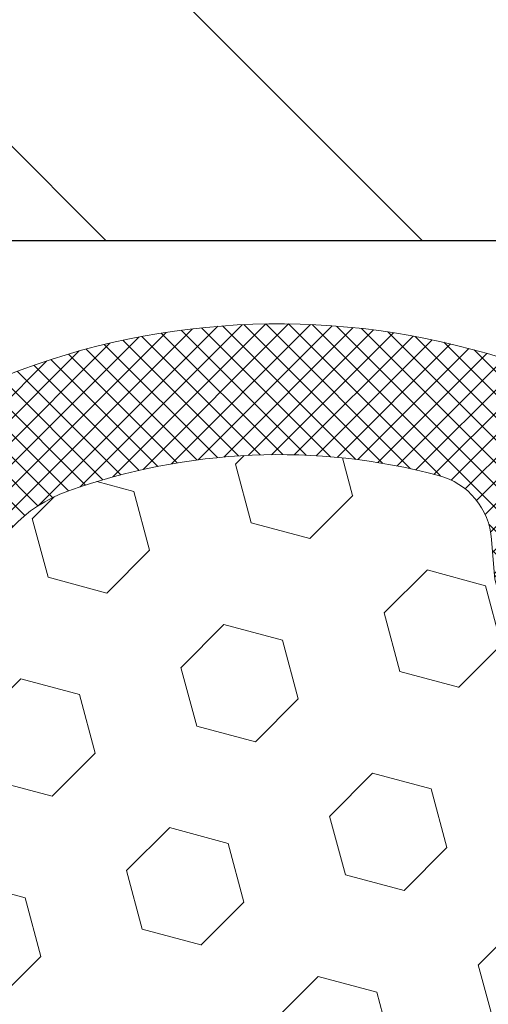
# Model space of a CAD drawing. Extents: x 997 to 3254, y 123 to 1977.
# Drawn here: x 1021 to 1022, y 145 to 146 of the extents above; entities that cross this region are included whole.
import ezdxf

# ---------------------------------------------------------------- set-up
doc = ezdxf.new("R2010")
doc.units = 0
doc.header["$LTSCALE"] = 5
doc.header["$MEASUREMENT"] = 0
doc.layers.get('DEFPOINTS').update_dxf_attribs({"linetype": 'CONTINUOUS'})
for name, color, linetype, lineweight in [('COVER PLATE - H', 251, 'CONTINUOUS', 13), ('COVER PLATE - L', 7, 'CONTINUOUS', 25), ('FOAM INSERT - H', 150, 'CONTINUOUS', 9), ('SILICONE BELLOWS - H', 20, 'CONTINUOUS', 13), ('SILICONE BELLOWS - L', 22, 'CONTINUOUS', 13), ('TEXT - 4', 241, 'CONTINUOUS', 25)]:
    doc.layers.add(name, color=color, linetype=linetype, lineweight=lineweight)
doc.layers.add('DIMS', color=50, linetype='CONTINUOUS')
doc.dimstyles.get("Standard").update_dxf_attribs({"dimtxt": 0.18, "dimasz": 0.18, "dimexe": 0.18, "dimexo": 0.0625, "dimgap": 0.09, "dimtad": 0, "dimtih": 1, "dimtoh": 1, "dimdec": 4, "dimzin": 0, "dimdsep": 46, "dimtxsty": 'Standard', "dimcen": 0.09, "dimadec": 0, "dimazin": 0, "dimtfac": 1, "dimtdec": 4, "dimtofl": 0, "dimtmove": 0, "dimatfit": 3, "dimfxl": 1, "dimtolj": 1, "dimtzin": 0, "dimarcsym": 0})
doc.dimstyles.new('STANDARD$0', dxfattribs={"dimtxt": 0.18, "dimasz": 0.18, "dimexe": 0.18, "dimexo": 0.0625, "dimgap": 0.09, "dimtad": 0, "dimtih": 1, "dimtoh": 1, "dimdec": 4, "dimzin": 0, "dimdsep": 46, "dimtxsty": 'Standard', "dimcen": 0.09, "dimadec": 0, "dimazin": 0, "dimtfac": 1, "dimtdec": 4, "dimtofl": 0, "dimtmove": 0, "dimatfit": 3, "dimfxl": 1, "dimtolj": 1, "dimtzin": 0, "dimarcsym": 0})

# ---------------------------------------------------------------- blocks, each defined once
blk = doc.blocks.new('*D667')
at = {"layer": 'DEFPOINTS', "color": 0, "transparency": 16777216}
for p in [(1031.242733068057, 149.6259751132389), (1007.242733068059, 149.0977138278435), (1031.242733068057, 145.8047037745788)]:
    blk.add_point(p, dxfattribs=at)
at = {"layer": 'DIMS', "color": 0, "lineweight": -2, "transparency": 16777216}
for p, q in [((1007.242733068059, 149.3677138278435), (1007.242733068059, 149.8959751132389)), ((1031.242733068057, 146.0747037745788), (1031.242733068057, 149.8959751132389)), ((1007.512733068059, 149.6259751132389), (1018.69673566672, 149.6259751132389)), ((1030.972733068057, 149.6259751132389), (1021.44173566672, 149.6259751132389))]:
    blk.add_line(p, q, dxfattribs=at)
at = {"layer": 'DIMS', "color": 0, "transparency": 16777216}
for points in [[(1007.512733068059, 149.6709751132389), (1007.512733068059, 149.5809751132389), (1007.242733068059, 149.6259751132389)], [(1030.972733068057, 149.6709751132389), (1030.972733068057, 149.5809751132389), (1031.242733068057, 149.6259751132389)]]:
    blk.add_solid(points, dxfattribs=at)
at = {"layer": 'DIMS', "color": 0, "transparency": 16777216, "insert": (1020.06923566672, 149.6259751132389), "char_height": 0.27, "attachment_point": 5}
blk.add_mtext('\\A1;24 IN\\P [609.6mm]', dxfattribs=at)

msp = doc.modelspace()

# ---------------------------------------------------------------- hatches: boundary and pattern name
at = {"layer": 'COVER PLATE - H'}
h = msp.add_hatch(dxfattribs=at)
h.set_pattern_fill('ANSI31', color=256, scale=2.5, angle=90, style=0)
h.set_pattern_definition([(135, (1013.056263005406, 136.4311218274908), (-0.2209708691207961, -0.2209708691207961), [])])
h.paths.add_polyline_path([(1018.680233068057, 146.0547037745789), (1018.680233068057, 145.6797037745791), (1031.242733068057, 145.6797037745788), (1031.242733068057, 145.8047037745788), (1029.824912613152, 146.0547037745789)])
at = {"layer": 'FOAM INSERT - H'}
h = msp.add_hatch(dxfattribs=at)
h.set_pattern_fill('HEX', color=256, scale=0.6785, angle=45, style=0)
h.set_pattern_definition([(45, (54.58164062500055, -46.19687500000015), (-0.1038736744048991, 0.1038736744048991), [0.0848125, -0.169625]), (165, (54.58164062500055, -46.19687500000015), (-0.03802040361662655, -0.1418940780215256), [0.0848125, -0.169625]), (105, (54.64161211887993, -46.13690350612077), (-0.1418940780215257, -0.03802040361662649), [0.0848125, -0.169625])])
edge = h.paths.add_edge_path()
edge.add_line((1022.29205284819, 142.7197015924588), (1022.248009461631, 142.7359304811108))
edge.add_line((1022.248009461631, 142.7359304811108), (1022.169347246377, 142.7488847843016))
edge.add_line((1022.169347246377, 142.7488847843016), (1022.166437121238, 142.8419068094046))
edge.add_line((1022.166437121238, 142.8419068094046), (1022.169347246377, 142.9218488144351))
edge.add_line((1022.169347246377, 142.9218488144351), (1022.182729536371, 142.9855809602665))
edge.add_line((1022.182729536371, 142.9855809602665), (1022.177861921648, 143.1144862335924))
edge.add_line((1022.177861921648, 143.1144862335924), (1022.190681364945, 143.31946138981))
edge.add_line((1022.190681364945, 143.31946138981), (1022.171450376466, 143.5628670274287))
edge.add_line((1022.171450376466, 143.5628670274287), (1022.177861921648, 143.7056594776068))
edge.add_line((1022.177861921648, 143.7056594776068), (1022.190681364945, 143.9234440537767))
edge.add_line((1022.190681364945, 143.9234440537767), (1022.171450376466, 143.9874978181698))
edge.add_line((1022.171450376466, 143.9874978181698), (1022.190681364945, 144.1476333399233))
edge.add_line((1022.190681364945, 144.1476333399233), (1022.197092910127, 144.3590132061173))
edge.add_line((1022.197092910127, 144.3590132061173), (1022.213796480625, 144.4579563115354))
edge.add_line((1022.213796480625, 144.4579563115354), (1022.196819380043, 144.5713394498517))
edge.add_line((1022.196819380043, 144.5713394498517), (1022.195501542953, 144.8850128128657))
edge.add_arc((1022.439508625009, 144.9744916822326), 0.2598959871881433, 183.9810485659085, 200.1382916810727, ccw=False)
edge.add_line((1022.180239748987, 144.9564480106873), (1022.180239748987, 145.1783787582241))
edge.add_arc((1022.133364748998, 145.1783787582241), 0.04687499998908606, -75.52248780401862, 0, ccw=False)
edge.add_arc((1022.121645998988, 145.2237652818211), 0.093750000000033, 184.195127598958, 284.477512195971, ccw=False)
edge.add_line((1022.028147183198, 145.2169071519025), (1022.024808266865, 145.2624275382039))
edge.add_arc((1021.925076196693, 145.2551121996237), 0.09999999999675808, 4.195127599337581, 75.25528223884996)
edge.add_arc((1021.727147643723, 144.5030452944573), 0.877676244925818, 75.25528223927043, 109.5939864082815)
edge.add_arc((1021.499887090411, 145.1414791076634), 0.1999999999999644, 109.593986408284, 163.7324454145935)
edge.add_arc((1021.217897643724, 145.223765281821), 0.09374999999997266, 196.2675545854129, 343.7324454146037, ccw=False)
edge.add_arc((1020.935908197038, 145.1414791076632), 0.2000000000001169, 16.26755458543646, 70.40601359169351)
edge.add_arc((1020.708647643725, 144.5030452944574), 0.8776762449257296, 70.40601359171602, 109.5939864084723)
edge.add_arc((1020.481387090411, 145.1414791076625), 0.2000000000000747, 109.5939864084456, 163.7324454144046)
edge.add_arc((1020.199397643724, 145.223765281821), 0.09374999999994314, 275.66239639054106, 343.73244541441755, ccw=False)
edge.add_arc((1020.217897643724, 145.2237652818209), 0.09374999999977598, 196.2675545855686, 264.3376036098686, ccw=False)
edge.add_arc((1019.935908197038, 145.1414791076623), 0.200000000000292, 16.26755458560842, 70.40601359150395)
edge.add_arc((1019.708647643723, 144.5030452944578), 0.8776762449253593, 70.40601359151835, 109.593986408268)
edge.add_arc((1019.481387090411, 145.1414791076633), 0.2000000000000983, 109.5939864082704, 163.7324454145948)
edge.add_arc((1019.199397643724, 145.223765281821), 0.09375000000008975, 269.9999999999305, 343.73244541460656, ccw=False)
edge.add_arc((1019.199397643724, 145.223765281821), 0.09375000000005684, 196.267554585563, 270, ccw=False)
edge.add_arc((1018.917408197038, 145.1414791076627), 0.1999999999999782, 16.26755458553287, 70.40601359150733)
edge.add_arc((1018.690147643723, 144.5030452944572), 0.8776762449260019, 70.40601359153328, 109.5939864082619)
edge.add_arc((1018.462887090411, 145.1414791076633), 0.2000000000000983, 109.5939864082704, 163.7324454145948)
edge.add_arc((1018.180897643724, 145.223765281821), 0.0937500000000818, 269.9999999999305, 343.7324454146232, ccw=False)
edge.add_arc((1018.180897643724, 145.223765281821), 0.09375000000002842, 196.2675545854296, 269.9999999998611, ccw=False)
edge.add_arc((1017.898908197038, 145.1414791076633), 0.1999999999999838, 16.26755458542214, 70.40601359172145)
edge.add_arc((1017.671647643725, 144.5030452944575), 0.8776762449256873, 70.40601359170716, 109.593986408466)
edge.add_arc((1017.44438709041, 145.1414791076625), 0.2000000000001128, 109.5939864084763, 163.7324454144293)
edge.add_arc((1017.162397643724, 145.223765281821), 0.09375000000006024, 196.267554585563, 343.73244541442034, ccw=False)
edge.add_arc((1016.880408197038, 145.1414791076625), 0.200000000000151, 16.26755458558628, 70.40601359152643)
edge.add_arc((1016.653147643723, 144.5030452944574), 0.8776762449257383, 70.40601359154292, 109.5939864083157)
edge.add_arc((1016.425887090409, 145.1414791076638), 0.1999999999991198, 109.5939864081627, 163.7324454147342)
edge.add_arc((1016.143897643724, 145.2237652818205), 0.09374999999948835, 196.2675545853574, 343.73244541462594, ccw=False)
edge.add_arc((1015.861908197039, 145.141479107664), 0.1999999999989572, 16.26755458522806, 70.40601359185706)
edge.add_arc((1015.634647643725, 144.5030452944573), 0.877676244925844, 70.40601359169504, 104.8469649712786)
edge.add_arc((1015.435377305278, 145.2547577887953), 0.09999999999572548, 104.8469649712786, 175.804872400717)
edge.add_line((1015.335645235107, 145.2620731273753), (1015.332332314776, 145.2169071518938))
edge.add_arc((1015.238833498976, 145.2237652818136), 0.09375000001087919, 255.5224878323662, 355.80487240074535, ccw=False)
edge.add_arc((1015.227114748987, 145.178378758211), 0.04687500000003044, 180, 255.52248783245, ccw=False)
edge.add_line((1015.180239748987, 145.178378758211), (1015.180239748987, 144.9564480106879))
edge.add_arc((1014.920970872965, 144.9744916822332), 0.2598959871883706, 319.20975106185443, 356.0189514340825, ccw=False)
edge.add_line((1015.117739748987, 144.804703774579), (1015.117739748987, 144.1172037745787))
edge.add_arc((1015.117739748987, 143.9297037745787), 0.1875, 90, 180)
edge.add_line((1014.930239748987, 143.9297037745787), (1014.930239748987, 143.6172037745787))
edge.add_arc((1015.117739748987, 143.6172037745787), 0.1875, 180, 270)
edge.add_line((1015.117739748987, 143.4297037745787), (1015.117739748987, 142.9297037745787))
edge.add_arc((1015.117739748987, 142.7422037745787), 0.1875, 90, 180)
edge.add_line((1014.930239748987, 142.7422037745787), (1014.930239748987, 142.4297037745787))
edge.add_arc((1015.117739748987, 142.4297037745787), 0.1875, 180, 270)
edge.add_line((1015.117739748987, 142.2422037745787), (1015.117739748987, 140.6797037745786))
edge.add_line((1015.117739748987, 140.6797037745786), (1022.208412333524, 140.6797037745788))
edge.add_line((1022.208412333524, 140.6797037745788), (1022.195747838065, 140.7366557825967))
edge.add_line((1022.195747838065, 140.7366557825967), (1022.211029421537, 140.8619180948062))
edge.add_line((1022.211029421537, 140.8619180948062), (1022.210178251583, 141.0127503966775))
edge.add_line((1022.210178251583, 141.0127503966775), (1022.478056520936, 141.0344462007358))
edge.add_line((1022.478056520936, 141.0344462007358), (1022.507290656982, 141.180826633866))
edge.add_line((1022.507290656982, 141.180826633866), (1022.496518697762, 141.3438117570692))
edge.add_line((1022.496518697762, 141.3438117570692), (1022.454978799903, 141.4502921394682))
edge.add_line((1022.454978799903, 141.4502921394682), (1022.434975752269, 141.55638475057))
edge.add_line((1022.434975752269, 141.55638475057), (1022.427282000555, 141.6763175655419))
edge.add_line((1022.427282000555, 141.6763175655419), (1022.45344499731, 141.9074648041612))
edge.add_line((1022.45344499731, 141.9074648041612), (1022.433470222535, 142.2830293837205))
edge.add_line((1022.433470222535, 142.2830293837205), (1022.440275904342, 142.5455821415319))
edge.add_line((1022.440275904342, 142.5455821415319), (1022.434163916166, 142.7132721855336))
edge.add_line((1022.434163916166, 142.7132721855336), (1022.363147555964, 142.7096222828735))
edge.add_line((1022.363147555964, 142.7096222828735), (1022.29205284819, 142.7197015924588))
at = {"layer": 'SILICONE BELLOWS - H'}
h = msp.add_hatch(dxfattribs=at)
h.set_pattern_fill('ANSI37', color=256, scale=0.18, style=0)
h.set_pattern_definition([(45, (1010.031381744156, 136.4311218274902), (-0.01590990257669732, 0.01590990257669732), []), (135, (1010.031381744156, 136.4311218274902), (-0.01590990257669732, -0.01590990257669732), [])])
h.paths.add_polyline_path([(1017.290827281389, 145.4914021211875, 0.3133115811685251), (1017.163880182965, 145.3017189355112), (1017.162397643724, 145.223765281821), (1017.160915104482, 145.3086998980903, 0.3037541799728131), (1017.033968006053, 145.4914021211956, 0.1890829106231271), (1016.272327281386, 145.4914021211825, 0.3133115811643861), (1016.145380182966, 145.3017189355075), (1016.143897643724, 145.223765281821), (1016.142415104483, 145.3086998980856, 0.303754179969799), (1016.015468006056, 145.4914021211905, 0.1717373927034908), (1015.31988363846, 145.5147803247284, 0.3270214562305584), (1015.180239748987, 145.3241048414536), (1015.180239748987, 145.178378758211, 0.3419987132090078), (1015.215395999002, 145.1329922346189, 0.4678085753406949), (1015.332332314776, 145.2169071518938), (1015.335645235107, 145.2620731273753, -0.3199000529214074), (1015.409753488203, 145.3514191564539, -0.1514185568890299), (1015.928978735519, 145.3298976387793, -0.2407178146189815), (1016.053901011803, 145.1975037368768, 0.7498997864186516), (1016.233894275645, 145.1975037368768, -0.2407178146187622), (1016.35881655193, 145.3298976387792, -0.1726759490286162), (1016.947478735519, 145.3298976387785, -0.2407178146174049), (1017.072401011803, 145.1975037368768, 0.7498997864162887), (1017.252394275645, 145.1975037368768, -0.240717814617383), (1017.377316551929, 145.3298976387785, -0.1726759490284843), (1017.965978735518, 145.3298976387794, -0.2407178146188663), (1018.090901011803, 145.197503736877, 0.3332977005037401), (1018.180897643724, 145.130015281821, 0.3332977005050123), (1018.270894275645, 145.1975037368771, -0.240717814619069), (1018.39581655193, 145.3298976387796, -0.1726759490283797), (1018.984478735519, 145.3298976387785, -0.240717814617366), (1019.109401011803, 145.1975037368768, 0.3332977005037787), (1019.199397643724, 145.130015281821, 0.3332977005050069), (1019.289394275645, 145.1975037368771, -0.2407178146190678), (1019.41431655193, 145.3298976387796, -0.1726759490284488), (1020.002978735519, 145.3298976387784, -0.2407178146171274), (1020.127901011803, 145.1975037368768, 0.3060649283938067), (1020.208647643724, 145.1304727312074, 0.3060649283919015), (1020.289394275645, 145.1975037368768, -0.2407178146172637), (1020.41431655193, 145.3298976387785, -0.1726759490285189), (1021.002978735518, 145.3298976387794, -0.2407178146187856), (1021.127901011803, 145.1975037368771, 0.7498997864181624), (1021.307894275646, 145.1975037368771, -0.2407178146189209), (1021.43281655193, 145.3298976387794, -0.1509622212112966), (1021.95052747597, 145.351819140339, -0.3203919167319011), (1022.024808266865, 145.2624275382039), (1022.028147183198, 145.2169071519025, 0.4678085754936698), (1022.145083499003, 145.1329922346484, 0.3419987130700824), (1022.180239748987, 145.1783787582241), (1022.180239748987, 145.3245201549739, 0.2751102896786551), (1022.075584049774, 145.5003310315076, 0.0480364786867442), (1022.040283699646, 145.5152941678514, 0.1713161783670299), (1021.346327281392, 145.4914021211905, 0.3133115811710714), (1021.219380182966, 145.3017189355107), (1021.217897643724, 145.223765281821), (1021.216415104483, 145.3086998980862, 0.303754179968855), (1021.089468006056, 145.4914021211904, 0.1890829106231556), (1020.327827281389, 145.4914021211876, 0.2333207624225675), (1020.208647643725, 145.3605118679895, 0.2333207624344004), (1020.089468006053, 145.4914021211956, 0.1890829106232126), (1019.327827281386, 145.4914021211824, 0.3133115811648218), (1019.200880182965, 145.301718935507), (1019.199397643724, 145.223765281821), (1019.197915104482, 145.3086998980903, 0.3037541799727979), (1019.070968006053, 145.4914021211956, 0.1890829106231964), (1018.309327281386, 145.4914021211824, 0.3133115811643246), (1018.182380182965, 145.3017189355074), (1018.180897643724, 145.223765281821), (1018.179415104482, 145.3086998980856, 0.3037541799695493), (1018.052468006056, 145.4914021211904, 0.1890829106232446)])

# ---------------------------------------------------------------- linework, layer by layer
at = {"layer": 'COVER PLATE - L'}
msp.add_line((1008.117733068059, 145.6797037745788), (1031.242733068057, 145.6797037745788), dxfattribs=at)
at = {"layer": 'SILICONE BELLOWS - L'}
msp.add_lwpolyline([(1021.307894275646, 145.1975037368771, -0.2407178146190385), (1021.432816551931, 145.3298976387795, -0.1509622212093108), (1021.950527475963, 145.3518191403407, -0.3203919167337058), (1022.024808266864, 145.2624275382099), (1022.028147183198, 145.2169071519025, 0.4678085754018813), (1022.145083498976, 145.1329922346414, 0.3419987131547466), (1022.180239748987, 145.1783787582101), (1022.180239748988, 145.324520154974, 0.3274744511643054), (1022.040283699644, 145.5152941678519, 0.1713161783682219), (1021.346327281386, 145.491402121188, 0.3037541799657265)], format="xyb", dxfattribs=at)

# ---------------------------------------------------------------- dimensions: what is measured, and where the dimension line sits
at = {"layer": 'DIMS'}
dim = msp.add_linear_dim(base=(1031.242733068057, 149.6259751132389), p1=(1007.242733068059, 149.0977138278435), p2=(1031.242733068057, 145.8047037745788), text='<>\\P[]', dimstyle='STANDARD$0', override={"dimtxt": 0.27, "dimasz": 0.27, "dimexe": 0.27, "dimexo": 0.27, "dimgap": 0.27, "dimlunit": 5, "dimpost": ' IN', "dimfrac": 2}, dxfattribs=at)
dim.commit()
dim.dimension.update_dxf_attribs({"geometry": '*D667', "text_midpoint": (1020.06923566672, 149.6259751132389), "dimtype": 160})

# ---------------------------------------------------------------- leaders
at = {"layer": 'TEXT - 4'}
msp.add_leader([(1019.978849661944, 145.7995660970546), (1027.413491214842, 154.8343656639392), (1027.815033744293, 154.8343656639392)], dimstyle='Standard', override={"dimasz": 0.27}, dxfattribs=at)

doc.saveas('drawing.dxf')
